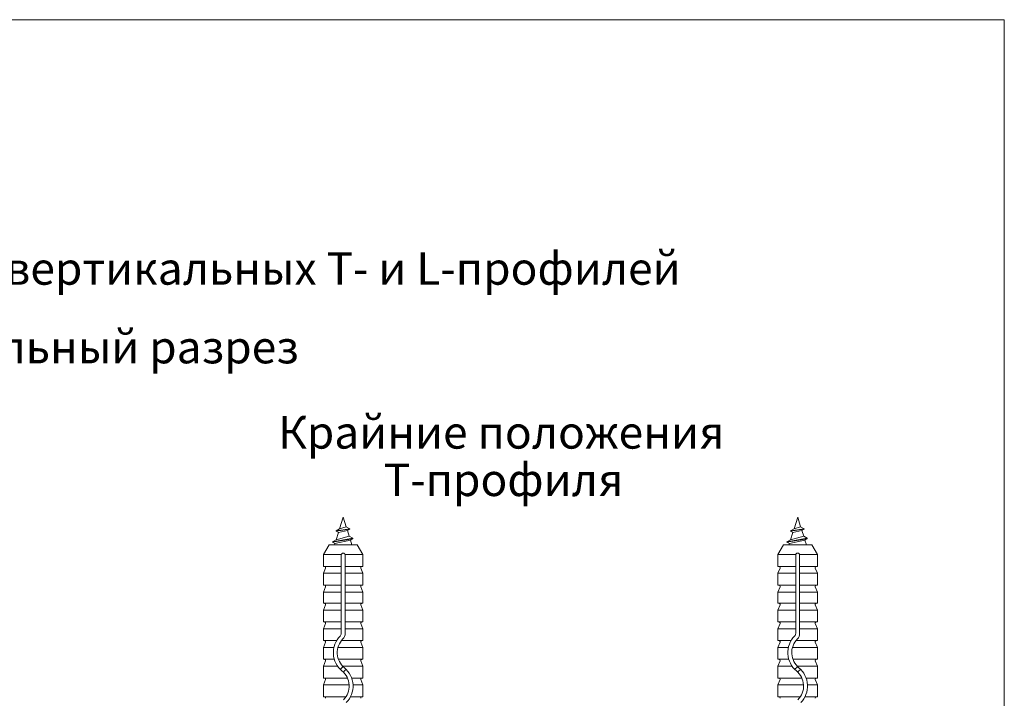
# Model space of a CAD drawing. Units: millimetres. Extents: x 2318096 to 23496934, y -13260259 to -8573291.
# Drawn here: x 5026030 to 5276067, y -9739364 to -9566952 of the extents above; entities that cross this region are included whole.
import ezdxf

# ---------------------------------------------------------------- set-up
doc = ezdxf.new("R2010")
doc.units = ezdxf.units.MM
doc.header["$MEASUREMENT"] = 0
for name, color, linetype in [('Dхbel', 7, 'Continuous'), ('LOGO', 7, 'Continuous'), ('No Plot', 7, 'Continuous')]:
    doc.layers.add(name, color=color, linetype=linetype)
doc.styles.add('СГЕНЕРИР_СТИЛЬ_2', font='GOTHIC.TTF')

msp = doc.modelspace()

# ---------------------------------------------------------------- linework, layer by layer
at = {"layer": 'Dхbel', "color": 251, "linetype": 'Continuous', "lineweight": 18}
for p, q in [((5108184.9, -9693356.9), (5107263, -9696280.7)), ((5108944.7, -9695766.7), (5108184.9, -9693356.9)), ((5223592.8, -9693356.9), (5222670.9, -9696280.7)), ((5224352.6, -9695766.7), (5223592.8, -9693356.9)), ((5107263, -9696280.7), (5106357.4, -9696803.5)), ((5109850.3, -9696289.6), (5106357.4, -9696803.5)), ((5109850.3, -9696389.6), (5106357.4, -9696903.5)), ((5108944.7, -9695766.7), (5107263, -9696280.7)), ((5109850.3, -9696289.6), (5108944.7, -9695766.7)), ((5109850.3, -9696389.6), (5109250.3, -9696736)), ((5109850.3, -9696289.6), (5109850.3, -9696389.6)), ((5222670.9, -9696280.7), (5221765.3, -9696803.5)), ((5225258.2, -9696289.6), (5221765.3, -9696803.5)), ((5225258.2, -9696389.6), (5221765.3, -9696903.5)), ((5224352.6, -9695766.7), (5222670.9, -9696280.7)), ((5225258.2, -9696289.6), (5224352.6, -9695766.7)), ((5225258.2, -9696389.6), (5224658.2, -9696736)), ((5225258.2, -9696289.6), (5225258.2, -9696389.6)), ((5110616, -9698718), (5105475.3, -9699601.2)), ((5110616, -9698818), (5105475.3, -9699701.2)), ((5106357.4, -9696803.5), (5106357.4, -9696903.5)), ((5106957.4, -9697249.9), (5106357.4, -9696903.5)), ((5106957.4, -9697249.9), (5106380.9, -9699078.4)), ((5109710.4, -9698195.1), (5106380.9, -9699078.4)), ((5109250.3, -9696736), (5106957.4, -9697249.9)), ((5109710.4, -9698195.1), (5109250.3, -9696736)), ((5110616, -9698718), (5109710.4, -9698195.1)), ((5110616, -9698818), (5110016, -9699164.4)), ((5110616, -9698718), (5110616, -9698818)), ((5226023.9, -9698718), (5220883.2, -9699601.2)), ((5226023.9, -9698818), (5220883.2, -9699701.2)), ((5221765.3, -9696803.5), (5221765.3, -9696903.5)), ((5222365.3, -9697249.9), (5221765.3, -9696903.5)), ((5222365.3, -9697249.9), (5221788.8, -9699078.4)), ((5225118.3, -9698195.1), (5221788.8, -9699078.4)), ((5224658.2, -9696736), (5222365.3, -9697249.9)), ((5225118.3, -9698195.1), (5224658.2, -9696736)), ((5226023.9, -9698718), (5225118.3, -9698195.1)), ((5226023.9, -9698818), (5225423.9, -9699164.4)), ((5226023.9, -9698718), (5226023.9, -9698818)), ((5103184.9, -9702856.9), (5104628.3, -9700356.9)), ((5111741.5, -9700356.9), (5104628.3, -9700356.9)), ((5106380.9, -9699078.4), (5105475.3, -9699601.2)), ((5105475.3, -9699601.2), (5105475.3, -9699701.2)), ((5106075.3, -9700047.6), (5105475.3, -9699701.2)), ((5106075.3, -9700047.6), (5105977.8, -9700356.9)), ((5110016, -9699164.4), (5106075.3, -9700047.6)), ((5106380.9, -9699078.4), (5106387.8, -9699056.7)), ((5110016, -9699164.4), (5110014.9, -9699160.8)), ((5110392, -9700356.9), (5110016, -9699164.4)), ((5113184.9, -9702856.9), (5111741.5, -9700356.9)), ((5218592.8, -9702856.9), (5220036.2, -9700356.9)), ((5227149.4, -9700356.9), (5220036.2, -9700356.9)), ((5221788.8, -9699078.4), (5220883.2, -9699601.2)), ((5220883.2, -9699601.2), (5220883.2, -9699701.2)), ((5221483.2, -9700047.6), (5220883.2, -9699701.2)), ((5221483.2, -9700047.6), (5221385.7, -9700356.9)), ((5225423.9, -9699164.4), (5221483.2, -9700047.6)), ((5221788.8, -9699078.4), (5221795.7, -9699056.7)), ((5225423.9, -9699164.4), (5225422.8, -9699160.8)), ((5225799.9, -9700356.9), (5225423.9, -9699164.4)), ((5228592.8, -9702856.9), (5227149.4, -9700356.9)), ((5103184.9, -9705856.9), (5103184.9, -9702856.9)), ((5107684.9, -9702856.9), (5103184.9, -9702856.9)), ((5107684.9, -9722864.5), (5107684.9, -9702977.1)), ((5113184.9, -9702856.9), (5108684.9, -9702856.9)), ((5108684.9, -9722864.5), (5108684.9, -9702977.1)), ((5113184.9, -9705856.9), (5113184.9, -9702856.9)), ((5218592.8, -9705856.9), (5218592.8, -9702856.9)), ((5223092.8, -9702856.9), (5218592.8, -9702856.9)), ((5223092.8, -9722864.5), (5223092.8, -9702977.1)), ((5228592.8, -9702856.9), (5224092.8, -9702856.9)), ((5224092.8, -9722864.5), (5224092.8, -9702977.1)), ((5228592.8, -9705856.9), (5228592.8, -9702856.9)), ((5107684.9, -9705856.9), (5103184.9, -9705856.9)), ((5103184.9, -9707606.9), (5103700.2, -9706264.4)), ((5113184.9, -9705856.9), (5108684.9, -9705856.9)), ((5113184.9, -9707606.9), (5112669.6, -9706264.4)), ((5223092.8, -9705856.9), (5218592.8, -9705856.9)), ((5218592.8, -9707606.9), (5219108.1, -9706264.4)), ((5228592.8, -9705856.9), (5224092.8, -9705856.9)), ((5228592.8, -9707606.9), (5228077.5, -9706264.4)), ((5103184.9, -9710606.9), (5103184.9, -9707606.9)), ((5107684.9, -9707606.9), (5103184.9, -9707606.9)), ((5113184.9, -9707606.9), (5108684.9, -9707606.9)), ((5113184.9, -9710606.9), (5113184.9, -9707606.9)), ((5218592.8, -9710606.9), (5218592.8, -9707606.9)), ((5223092.8, -9707606.9), (5218592.8, -9707606.9)), ((5228592.8, -9707606.9), (5224092.8, -9707606.9)), ((5228592.8, -9710606.9), (5228592.8, -9707606.9)), ((5107684.9, -9710606.9), (5103184.9, -9710606.9)), ((5103184.9, -9712356.9), (5103700.2, -9711014.4)), ((5113184.9, -9710606.9), (5108684.9, -9710606.9)), ((5113184.9, -9712356.9), (5112669.6, -9711014.4)), ((5223092.8, -9710606.9), (5218592.8, -9710606.9)), ((5218592.8, -9712356.9), (5219108.1, -9711014.4)), ((5228592.8, -9710606.9), (5224092.8, -9710606.9)), ((5228592.8, -9712356.9), (5228077.5, -9711014.4)), ((5107684.9, -9712356.9), (5103184.9, -9712356.9)), ((5103184.9, -9715206.1), (5103184.9, -9712356.9)), ((5113184.9, -9712356.9), (5108684.9, -9712356.9)), ((5113184.9, -9715206.1), (5113184.9, -9712356.9)), ((5223092.8, -9712356.9), (5218592.8, -9712356.9)), ((5218592.8, -9715206.1), (5218592.8, -9712356.9)), ((5228592.8, -9712356.9), (5224092.8, -9712356.9)), ((5228592.8, -9715206.1), (5228592.8, -9712356.9)), ((5107684.9, -9715206.1), (5103184.9, -9715206.1)), ((5103184.9, -9716956.1), (5103700.2, -9715613.6)), ((5113184.9, -9715206.1), (5108684.9, -9715206.1)), ((5113184.9, -9716956.1), (5112669.6, -9715613.6)), ((5223092.8, -9715206.1), (5218592.8, -9715206.1)), ((5218592.8, -9716956.1), (5219108.1, -9715613.6)), ((5228592.8, -9715206.1), (5224092.8, -9715206.1)), ((5228592.8, -9716956.1), (5228077.5, -9715613.6)), ((5107684.9, -9716956.1), (5103184.9, -9716956.1)), ((5103184.9, -9719956.1), (5103184.9, -9716956.1)), ((5113184.9, -9716956.1), (5108684.9, -9716956.1)), ((5113184.9, -9719956.1), (5113184.9, -9716956.1)), ((5223092.8, -9716956.1), (5218592.8, -9716956.1)), ((5218592.8, -9719956.1), (5218592.8, -9716956.1)), ((5228592.8, -9716956.1), (5224092.8, -9716956.1)), ((5228592.8, -9719956.1), (5228592.8, -9716956.1)), ((5107684.9, -9719956.1), (5103184.9, -9719956.1)), ((5103184.9, -9721706.1), (5103700.2, -9720363.6)), ((5113184.9, -9719956.1), (5108684.9, -9719956.1)), ((5113184.9, -9721706.1), (5112669.6, -9720363.6)), ((5223092.8, -9719956.1), (5218592.8, -9719956.1)), ((5218592.8, -9721706.1), (5219108.1, -9720363.6)), ((5228592.8, -9719956.1), (5224092.8, -9719956.1)), ((5228592.8, -9721706.1), (5228077.5, -9720363.6)), ((5103184.9, -9724706.1), (5103184.9, -9721706.1)), ((5107684.9, -9721706.1), (5103184.9, -9721706.1)), ((5113184.9, -9721706.1), (5108684.9, -9721706.1)), ((5113184.9, -9724706.1), (5113184.9, -9721706.1)), ((5218592.8, -9724706.1), (5218592.8, -9721706.1)), ((5223092.8, -9721706.1), (5218592.8, -9721706.1)), ((5228592.8, -9721706.1), (5224092.8, -9721706.1)), ((5228592.8, -9724706.1), (5228592.8, -9721706.1)), ((5106522.3, -9724706.1), (5103184.9, -9724706.1)), ((5103184.9, -9726456.1), (5103700.2, -9725113.6)), ((5103184.9, -9729456.1), (5103184.9, -9726456.1)), ((5105829.1, -9726456.1), (5103184.9, -9726456.1)), ((5113184.9, -9726456.1), (5106858.8, -9726456.1)), ((5113184.9, -9724706.1), (5107728.6, -9724706.1)), ((5113184.9, -9726456.1), (5112669.6, -9725113.6)), ((5113184.9, -9729456.1), (5113184.9, -9726456.1)), ((5221930.2, -9724706.1), (5218592.8, -9724706.1)), ((5218592.8, -9726456.1), (5219108.1, -9725113.6)), ((5218592.8, -9729456.1), (5218592.8, -9726456.1)), ((5221237, -9726456.1), (5218592.8, -9726456.1)), ((5228592.8, -9726456.1), (5222266.8, -9726456.1)), ((5228592.8, -9724706.1), (5223136.5, -9724706.1)), ((5228592.8, -9726456.1), (5228077.5, -9725113.6)), ((5228592.8, -9729456.1), (5228592.8, -9726456.1)), ((5105928.6, -9729456.1), (5103184.9, -9729456.1)), ((5103184.9, -9731206.1), (5103700.2, -9729863.6)), ((5103184.9, -9734206.1), (5103184.9, -9731206.1)), ((5106770.8, -9731206.1), (5103184.9, -9731206.1)), ((5113184.9, -9729456.1), (5106980.1, -9729456.1)), ((5113184.9, -9731206.1), (5108058.9, -9731206.1)), ((5113184.9, -9731206.1), (5112669.6, -9729863.6)), ((5113184.9, -9734206.1), (5113184.9, -9731206.1)), ((5221336.5, -9729456.1), (5218592.8, -9729456.1)), ((5218592.8, -9731206.1), (5219108.1, -9729863.6)), ((5218592.8, -9734206.1), (5218592.8, -9731206.1)), ((5222178.7, -9731206.1), (5218592.8, -9731206.1)), ((5228592.8, -9729456.1), (5222388, -9729456.1)), ((5228592.8, -9731206.1), (5223466.8, -9731206.1)), ((5228592.8, -9731206.1), (5228077.5, -9729863.6)), ((5228592.8, -9734206.1), (5228592.8, -9731206.1)), ((5109248.6, -9734206.1), (5103184.9, -9734206.1)), ((5103184.9, -9735956.1), (5103700.2, -9734613.6)), ((5103184.9, -9738956.1), (5103184.9, -9735956.1)), ((5109676.3, -9735956.1), (5103184.9, -9735956.1)), ((5113184.9, -9734206.1), (5110326.5, -9734206.1)), ((5113184.9, -9735956.1), (5110677.8, -9735956.1)), ((5113184.9, -9735956.1), (5112669.6, -9734613.6)), ((5113184.9, -9738956.1), (5113184.9, -9735956.1)), ((5224656.5, -9734206.1), (5218592.8, -9734206.1)), ((5218592.8, -9735956.1), (5219108.1, -9734613.6)), ((5218592.8, -9738956.1), (5218592.8, -9735956.1)), ((5225084.2, -9735956.1), (5218592.8, -9735956.1)), ((5228592.8, -9734206.1), (5225734.4, -9734206.1)), ((5228592.8, -9735956.1), (5226085.7, -9735956.1)), ((5228592.8, -9735956.1), (5228077.5, -9734613.6)), ((5228592.8, -9738956.1), (5228592.8, -9735956.1)), ((5108888.5, -9738956.1), (5103184.9, -9738956.1)), ((5113184.9, -9738956.1), (5110039.4, -9738956.1)), ((5224296.4, -9738956.1), (5218592.8, -9738956.1)), ((5228592.8, -9738956.1), (5225447.3, -9738956.1))]:
    msp.add_line(p, q, dxfattribs=at)
for centre, radius, start, end in [((5108184.9, -9702977.1), 500, 0, 180), ((5223592.8, -9702977.1), 500, 0, 180), ((5103420.2, -9706156.9), 300, 338.999998, 90), ((5112949.6, -9706156.9), 300, 90, 200.999999), ((5218828.1, -9706156.9), 300, 338.999998, 90), ((5228357.6, -9706156.9), 300, 90, 200.999999), ((5103420.2, -9710906.9), 300, 338.999998, 90), ((5112949.6, -9710906.9), 300, 90, 200.999999), ((5218828.1, -9710906.9), 300, 338.999998, 90), ((5228357.6, -9710906.9), 300, 90, 200.999999), ((5103420.2, -9715506.1), 300, 338.999998, 90), ((5112949.6, -9715506.1), 300, 90, 200.999999), ((5218828.1, -9715506.1), 300, 338.999998, 90), ((5228357.6, -9715506.1), 300, 90, 200.999999), ((5103420.2, -9720256.1), 300, 338.999998, 90), ((5112949.6, -9720256.1), 300, 90, 200.999999), ((5218828.1, -9720256.1), 300, 338.999998, 90), ((5228357.6, -9720256.1), 300, 90, 200.999999), ((5111684.9, -9727763.5), 6000, 135.584692, 230.478803), ((5106684.9, -9722864.5), 1000, 315.584691, 0), ((5106684.9, -9722864.5), 2000, 315.584691, 0), ((5227092.8, -9727763.5), 6000, 135.584692, 230.478803), ((5222092.8, -9722864.5), 1000, 315.584691, 0), ((5222092.8, -9722864.5), 2000, 315.584691, 0), ((5103420.2, -9725006.1), 300, 338.999998, 90), ((5111684.9, -9727763.5), 5000, 135.584692, 230.478803), ((5112949.6, -9725006.1), 300, 90, 200.999999), ((5218828.1, -9725006.1), 300, 338.999998, 90), ((5227092.8, -9727763.5), 5000, 135.584692, 230.478803), ((5228357.6, -9725006.1), 300, 90, 200.999999), ((5103420.2, -9729756.1), 300, 338.999998, 90), ((5104684.9, -9727763.5), 5000, 309.521196, 314.427004), ((5112949.6, -9729756.1), 300, 90, 200.999999), ((5218828.1, -9729756.1), 300, 338.999998, 90), ((5220092.8, -9727763.5), 5000, 309.521196, 314.427004), ((5228357.6, -9729756.1), 300, 90, 200.999999), ((5111684.9, -9736248.8), 6000, 129.521197, 135), ((5104684.9, -9736248.8), 5000, 315.584691, 50.478804), ((5111684.9, -9736248.8), 5000, 129.521197, 134.427004), ((5104684.9, -9736248.8), 6000, 315.584691, 50.478804), ((5104684.9, -9727763.5), 6000, 309.521196, 315), ((5227092.8, -9736248.8), 6000, 129.521197, 135), ((5220092.8, -9736248.8), 5000, 315.584691, 50.478804), ((5227092.8, -9736248.8), 5000, 129.521197, 134.427004), ((5220092.8, -9736248.8), 6000, 315.584691, 50.478804), ((5220092.8, -9727763.5), 6000, 309.521196, 315), ((5103420.2, -9734506.1), 300, 338.999998, 90), ((5112949.6, -9734506.1), 300, 90, 200.999999), ((5218828.1, -9734506.1), 300, 338.999998, 90), ((5228357.6, -9734506.1), 300, 90, 200.999999), ((5103420.2, -9739256.1), 300, 338.999998, 90), ((5112949.6, -9739256.1), 300, 90, 200.999999), ((5218828.1, -9739256.1), 300, 338.999998, 90), ((5228357.6, -9739256.1), 300, 90, 200.999999)]:
    msp.add_arc(centre, radius, start, end, dxfattribs=at)
at = {"layer": 'No Plot', "color": 142, "linetype": 'Continuous', "lineweight": 18, "flags": 128}
msp.add_lwpolyline([(4775992.5, -9566951.9), (5276067.5, -9566951.9), (5276067.5, -10185034.4), (4775992.5, -10185034.4)], close=True, dxfattribs=at)

# ---------------------------------------------------------------- texts
at = {"layer": 'LOGO', "color": 7, "linetype": 'Continuous', "lineweight": 18, "char_height": 8250, "attachment_point": 4, "style": 'СГЕНЕРИР_СТИЛЬ_2'}
for s, insert in [('{\\A1;Диапазоны регулировки вылета вертикальных Т- и L-профилей}', (4840481.4, -9630162.5)), ('{\\A1;Горизонтальный разрез}', (4961960.7, -9650140.5)), ('{\\A1;Крайние положения}', (5091642.6, -9671802.9)), ('{\\A1;T-профиля}', (5118461.3, -9683852.4))]:
    msp.add_mtext(s, dxfattribs=dict(at, insert=insert))

doc.saveas('drawing.dxf')
